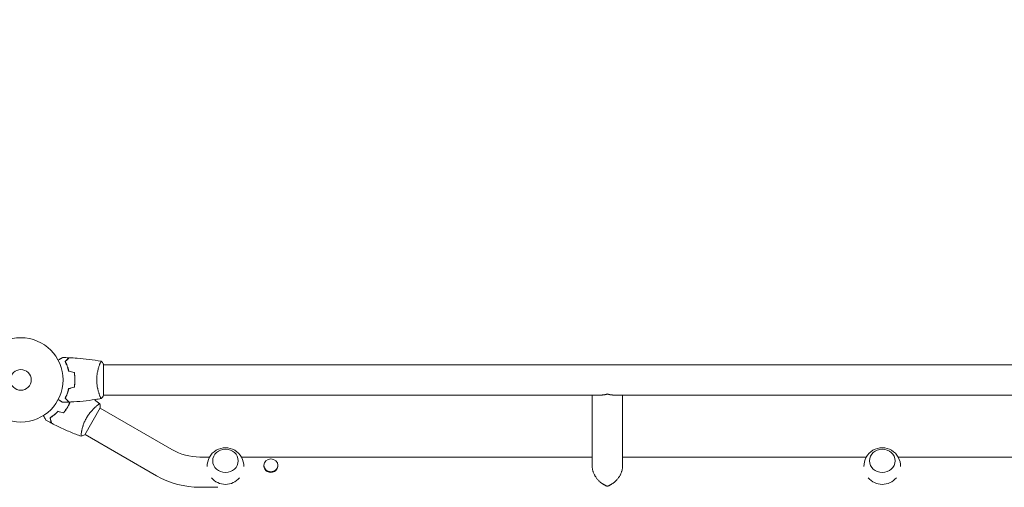
# Model space of a CAD drawing. Units: millimetres. Extents: x -5052 to 3627, y -3292 to 4689.
# Drawn here: x -2165 to -929, y 947 to 1535 of the extents above; entities that cross this region are included whole.
import ezdxf

# ---------------------------------------------------------------- set-up
doc = ezdxf.new("R2010")
doc.units = ezdxf.units.MM
doc.header["$LTSCALE"] = 20
doc.linetypes.add('HIDDEN', pattern=[9.525, 6.35, -3.175])
doc.layers.add('2d', color=230, linetype='Continuous')
doc.layers.add('AS-Free_Space_Hatch', color=31, linetype='HIDDEN')

msp = doc.modelspace()

# ---------------------------------------------------------------- hatches: boundary and pattern name
at = {"layer": 'AS-Free_Space_Hatch'}
h = msp.add_hatch(dxfattribs=at)
h.set_pattern_fill('ANSI31', color=256, scale=100)
h.set_pattern_definition([(315, (-459, 3189), (224.506, 224.506), [])])
edge = h.paths.add_edge_path()
edge.add_arc((541, 3189), 1000, 90, 180, ccw=False)
edge.add_arc((541, 3189), 1000, 0, 90, ccw=False)
edge.add_line((1541, 3189), (1541, 1091))
edge.add_arc((541, 1091), 1000, -33.0588, 0, ccw=False)
edge.add_arc((541, 0), 1000, 0, 33.0588, ccw=False)
edge.add_line((1541, 0), (1541, -312.3))
edge.add_line((1541, -312.3), (2288.9, -1083.3))
edge.add_arc((1571.1, -1779.6), 1000, -45.8695, 44.1305, ccw=False)
edge.add_arc((1571.1, -1779.6), 1000, 224.1305, 314.1305, ccw=False)
edge.add_line((853.4, -2475.8), (105.5, -1704.9))
edge.add_arc((1541, -312.3), 2000, 180, 224.1305, ccw=False)
edge.add_line((-459, -312.3), (-459, 0))
edge.add_arc((541, 0), 1000, 146.9412, 180, ccw=False)
edge.add_arc((541, 1091), 1000, 180, 213.0588, ccw=False)
edge.add_line((-459, 1091), (-459, 3189))
edge = h.paths.add_edge_path()
edge.add_arc((-2705, -491), 500, 0, 360)

# ---------------------------------------------------------------- linework, layer by layer
at = {"layer": '2d', "lineweight": 0}
for p, q in [((-2060, 1062.5), (-2060, 1101.5)), ((-2060, 1101), (-104, 1101)), ((-2065.2, 1063), (-2065.2, 1063)), ((-2060, 1063), (-1434.2, 1063)), ((-1446.3, 972.9), (-1446.3, 1063)), ((-1420.4, 1063), (-743.6, 1063)), ((-1408.3, 972.9), (-1408.3, 1063)), ((-2083.7, 1013.1), (-2064.2, 1046.9)), ((-1974.5, 994.5), (-2064.4, 1046.5)), ((-2087.9, 1016.1), (-2087.9, 1016.1)), ((-1993.5, 961.6), (-2083.4, 1013.5)), ((-1927, 985), (-1939, 985)), ((-1446.3, 985), (-1887, 985)), ((-1102, 985), (-1408.3, 985)), ((-755.7, 985), (-1062, 985)), ((-1858.9, 973.7), (-1858.9, 974.7)), ((-1841.2, 973.7), (-1841.2, 974.7)), ((-1916.5, 947), (-1939, 947))]:
    msp.add_line(p, q, dxfattribs=at)
for radius in [53, 13]:
    msp.add_circle((-2164, 1082), radius, dxfattribs=at)
for centre, radius, start, end in [((-1939, 1056), 71, 240, 270), ((-1907, 973.7), 23, 358.4907, 181.5093), ((-1082, 973.7), 23, 358.4907, 181.5093), ((-1939, 1056), 109, 240, 270), ((-1907, 973.7), 23, 219.8136, 320.1864), ((-1082, 973.7), 23, 219.8136, 320.1864)]:
    msp.add_arc(centre, radius, start, end, dxfattribs=at)
for centre, major_axis, ratio in [((-1907, 980.3), (-16, 0), 0.917129), ((-1082, 980.3), (-16, 0), 0.917129), ((-1850, 974.7), (-8.85, 0), 0.914537)]:
    msp.add_ellipse(centre, major_axis=major_axis, ratio=ratio, dxfattribs=at)
msp.add_ellipse((-1850, 973.7), major_axis=(-8.85, 0), ratio=0.914537, start_param=0, end_param=3.141593, dxfattribs=at)
for points, knots in [([(-2117.2, 1106.8), (-2117, 1106.9), (-2116.8, 1107), (-2115.9, 1107.5), (-2115.2, 1107.9), (-2114.3, 1108.5), (-2114, 1108.6), (-2113.5, 1109), (-2113.2, 1109.1), (-2112.8, 1109.4), (-2112.6, 1109.5), (-2112.2, 1109.7), (-2112.1, 1109.8), (-2111.8, 1109.9), (-2111.7, 1109.9), (-2111.7, 1110), (-2111.7, 1110), (-2111.7, 1110), (-2111.7, 1110), (-2111.6, 1110), (-2111.6, 1110), (-2111.6, 1110), (-2111.6, 1110), (-2111.6, 1110)], [0.00292306, 0.00292306, 0.00292306, 0.00292306, 0.00379004, 0.00379004, 0.00758008, 0.00758008, 0.0094751, 0.0094751, 0.01137012, 0.01137012, 0.01326514, 0.01326514, 0.01516016, 0.01516016, 0.01705518, 0.01705518, 0.01800269, 0.01800269, 0.0189502, 0.0189502, 0.02274024, 0.02274024, 0.02935902, 0.02935902, 0.02935902, 0.02935902]), ([(-2108.5, 1105), (-2107.9, 1105.6), (-2107.4, 1106.1), (-2106.5, 1107), (-2106.1, 1107.5), (-2105.5, 1108.1), (-2105.3, 1108.2), (-2105, 1108.6), (-2104.8, 1108.7), (-2104.4, 1109.2), (-2104.2, 1109.4), (-2103.9, 1109.6), (-2103.9, 1109.7), (-2103.8, 1109.7), (-2103.8, 1109.7), (-2103.8, 1109.8), (-2103.8, 1109.8), (-2103.7, 1109.8), (-2103.7, 1109.8), (-2103.7, 1109.8), (-2103.7, 1109.8), (-2103.7, 1109.8), (-2103.7, 1109.8), (-2103.7, 1109.8)], [0, 0, 0, 0, 0.0035063, 0.0035063, 0.0070126, 0.0070126, 0.00876575, 0.00876575, 0.0105189, 0.0105189, 0.0140252, 0.0140252, 0.01577835, 0.01577835, 0.01665493, 0.01665493, 0.0175315, 0.0175315, 0.02103781, 0.02103781, 0.02454411, 0.02454411, 0.0274484, 0.0274484, 0.0274484, 0.0274484]), ([(-2104, 1092.9), (-2104.3, 1094.2), (-2104.6, 1095.3), (-2105.3, 1097.6), (-2105.7, 1098.7), (-2106.2, 1100.2), (-2106.4, 1100.7), (-2106.8, 1101.6), (-2107.1, 1102.1), (-2107.7, 1103.4), (-2108.1, 1104.3), (-2108.5, 1105)], [0, 0, 0, 0, 0.00404294, 0.00404294, 0.00808588, 0.00808588, 0.01010735, 0.01010735, 0.01212882, 0.01212882, 0.01617176, 0.01617176, 0.01617176, 0.01617176]), ([(-2108.2, 1105), (-2107.7, 1105.6), (-2107.2, 1106.1), (-2106.2, 1107), (-2105.8, 1107.4), (-2105.2, 1108), (-2105, 1108.2), (-2104.7, 1108.6), (-2104.5, 1108.7), (-2104.1, 1109.1), (-2103.9, 1109.4), (-2103.7, 1109.6), (-2103.6, 1109.6), (-2103.5, 1109.7), (-2103.5, 1109.8), (-2103.5, 1109.8), (-2103.5, 1109.8), (-2103.4, 1109.8), (-2103.4, 1109.8), (-2103.4, 1109.8), (-2103.4, 1109.8), (-2103.4, 1109.8)], [0, 0, 0, 0, 0.00350666, 0.00350666, 0.00701332, 0.00701332, 0.00876665, 0.00876665, 0.01051997, 0.01051997, 0.01402663, 0.01402663, 0.01577996, 0.01577996, 0.01753329, 0.01753329, 0.02103995, 0.02103995, 0.02454661, 0.02454661, 0.02744921, 0.02744921, 0.02744921, 0.02744921]), ([(-2103.8, 1093.1), (-2104.1, 1094.3), (-2104.4, 1095.5), (-2105.1, 1097.7), (-2105.5, 1098.7), (-2106.2, 1100.7), (-2106.6, 1101.6), (-2107.4, 1103.4), (-2107.9, 1104.2), (-2108.2, 1105)], [0, 0, 0, 0, 0.00398181, 0.00398181, 0.00796362, 0.00796362, 0.01194542, 0.01194542, 0.01592723, 0.01592723, 0.01592723, 0.01592723]), ([(-2103.4, 1109.8), (-2100.1, 1109.7), (-2096.8, 1109.5), (-2088.3, 1108.9), (-2083.2, 1108.4), (-2073, 1107.1), (-2068, 1106.4), (-2063.1, 1105.5)], [0, 0, 0, 0, 10.001335, 10.001335, 25.652861, 25.652861, 40.904303, 40.904303, 40.904303, 40.904303]), ([(-2068.7, 1082), (-2068.7, 1082.9), (-2068.7, 1083.7), (-2068.6, 1085.4), (-2068.6, 1086.2), (-2068.4, 1087.5), (-2068.4, 1087.9), (-2068.3, 1088.7), (-2068.2, 1089.1), (-2068, 1090.3), (-2067.9, 1091.1), (-2067.6, 1092.6), (-2067.4, 1093.3), (-2067.1, 1094.7), (-2066.9, 1095.4), (-2066.4, 1097.4), (-2066, 1098.6), (-2065.5, 1100.2), (-2065.3, 1100.7), (-2064.9, 1101.7), (-2064.8, 1102.1), (-2064.3, 1103.3), (-2064, 1103.9), (-2063.6, 1104.7), (-2063.5, 1104.9), (-2063.3, 1105.2), (-2063.3, 1105.3), (-2063.2, 1105.4), (-2063.1, 1105.5), (-2063.1, 1105.5), (-2063.1, 1105.5), (-2063, 1105.5), (-2063, 1105.5), (-2063, 1105.5), (-2063, 1105.5), (-2063, 1105.5)], [0.16356818, 0.16356818, 0.16356818, 0.16356818, 0.1661247, 0.1661247, 0.16868122, 0.16868122, 0.16995948, 0.16995948, 0.17123774, 0.17123774, 0.17379425, 0.17379425, 0.17635077, 0.17635077, 0.17890729, 0.17890729, 0.18402032, 0.18402032, 0.18657684, 0.18657684, 0.18913336, 0.18913336, 0.19424639, 0.19424639, 0.19680291, 0.19680291, 0.19935943, 0.19935943, 0.20063769, 0.20063769, 0.20191595, 0.20191595, 0.20447247, 0.20447247, 0.20490292, 0.20490292, 0.20490292, 0.20490292]), ([(-2063, 1105.5), (-2062.1, 1104.5), (-2061.2, 1103.3), (-2060.3, 1101.9), (-2060.1, 1101.7), (-2060, 1101.5)], [0, 0, 0, 0, 4.405135, 4.405135, 5.108724, 5.108724, 5.108724, 5.108724]), ([(-2096.2, 1082), (-2096.2, 1083.5), (-2096.2, 1085.1), (-2096.4, 1087.3), (-2096.5, 1088.1), (-2096.7, 1089.6), (-2096.9, 1090.3), (-2097, 1091.1)], [0.009233803, 0.009233803, 0.009233803, 0.009233803, 0.013850802, 0.013850802, 0.016159301, 0.016159301, 0.0184678, 0.0184678, 0.0184678, 0.0184678]), ([(-2096, 1082), (-2096, 1083.6), (-2096, 1085.1), (-2096.3, 1087.4), (-2096.3, 1088.2), (-2096.6, 1089.7), (-2096.7, 1090.5), (-2096.8, 1091.2)], [0.009405818, 0.009405818, 0.009405818, 0.009405818, 0.01410835, 0.01410835, 0.016459616, 0.016459616, 0.018810883, 0.018810883, 0.018810883, 0.018810883]), ([(-2097, 1072.9), (-2096.7, 1074.4), (-2096.5, 1075.9), (-2096.3, 1078.1), (-2096.3, 1078.9), (-2096.2, 1080.4), (-2096.2, 1081.2), (-2096.2, 1082)], [0, 0, 0, 0, 0.004616902, 0.004616902, 0.006925353, 0.006925353, 0.009233803, 0.009233803, 0.009233803, 0.009233803]), ([(-2096.8, 1072.8), (-2096.5, 1074.3), (-2096.3, 1075.8), (-2096.1, 1078.1), (-2096.1, 1078.8), (-2096, 1080.4), (-2096, 1081.2), (-2096, 1082)], [0, 0, 0, 0, 0.004702909, 0.004702909, 0.007054363, 0.007054363, 0.009405818, 0.009405818, 0.009405818, 0.009405818]), ([(-2063, 1058.5), (-2063, 1058.5), (-2063, 1058.5), (-2063, 1058.5), (-2063, 1058.5), (-2063.1, 1058.5), (-2063.1, 1058.5), (-2063.1, 1058.5), (-2063.2, 1058.6), (-2063.3, 1058.8), (-2063.5, 1059.1), (-2063.9, 1059.8), (-2064, 1060.1), (-2064.3, 1060.8), (-2064.5, 1061.1), (-2065, 1062.3), (-2065.3, 1063.3), (-2065.8, 1064.6), (-2065.9, 1064.9), (-2066, 1065.5), (-2066.1, 1065.8), (-2066.4, 1066.7), (-2066.6, 1067.3), (-2066.9, 1068.6), (-2067.1, 1069.3), (-2067.4, 1070.3), (-2067.4, 1070.7), (-2067.6, 1071.4), (-2067.7, 1071.8), (-2068, 1073.7), (-2068.3, 1075.2), (-2068.5, 1077.7), (-2068.6, 1078.6), (-2068.7, 1080.3), (-2068.7, 1081.1), (-2068.7, 1082)], [0.12220864, 0.12220864, 0.12220864, 0.12220864, 0.12268837, 0.12268837, 0.12524335, 0.12524335, 0.12652085, 0.12652085, 0.12779834, 0.12779834, 0.13290832, 0.13290832, 0.13546331, 0.13546331, 0.1380183, 0.1380183, 0.14312827, 0.14312827, 0.14440577, 0.14440577, 0.14568326, 0.14568326, 0.14823825, 0.14823825, 0.15079324, 0.15079324, 0.15207073, 0.15207073, 0.15334823, 0.15334823, 0.15845821, 0.15845821, 0.16101319, 0.16101319, 0.16356818, 0.16356818, 0.16356818, 0.16356818]), ([(-2104, 1071.1), (-2104.3, 1069.8), (-2104.6, 1068.7), (-2105.3, 1066.4), (-2105.7, 1065.3), (-2106.2, 1063.8), (-2106.4, 1063.3), (-2106.8, 1062.4), (-2107.1, 1061.9), (-2107.7, 1060.6), (-2108.1, 1059.7), (-2108.5, 1059)], [0, 0, 0, 0, 0.00404294, 0.00404294, 0.00808588, 0.00808588, 0.01010735, 0.01010735, 0.01212882, 0.01212882, 0.01617176, 0.01617176, 0.01617176, 0.01617176]), ([(-2103.8, 1070.9), (-2104.1, 1069.7), (-2104.4, 1068.5), (-2105.1, 1066.3), (-2105.5, 1065.3), (-2106.2, 1063.3), (-2106.6, 1062.4), (-2107.4, 1060.6), (-2107.9, 1059.8), (-2108.2, 1059)], [0, 0, 0, 0, 0.00398181, 0.00398181, 0.00796362, 0.00796362, 0.01194542, 0.01194542, 0.01592723, 0.01592723, 0.01592723, 0.01592723]), ([(-2105.7, 1064.7), (-2105.7, 1064.8), (-2105.6, 1064.9), (-2105.5, 1065.4), (-2105.4, 1065.9), (-2105.3, 1066.3)], [0.003721562, 0.003721562, 0.003721562, 0.003721562, 0.004042939, 0.004042939, 0.005574875, 0.005574875, 0.005574875, 0.005574875]), ([(-2111.6, 1054), (-2111.6, 1054), (-2111.6, 1054), (-2111.6, 1054), (-2111.6, 1054), (-2111.7, 1054), (-2111.7, 1054), (-2111.7, 1054), (-2111.7, 1054), (-2111.8, 1054.1), (-2111.9, 1054.1), (-2112.2, 1054.3), (-2112.6, 1054.5), (-2113.2, 1054.9), (-2113.5, 1055.1), (-2114, 1055.4), (-2114.3, 1055.6), (-2115.3, 1056.1), (-2115.9, 1056.5), (-2116.8, 1057), (-2117, 1057.1), (-2117.2, 1057.2)], [0.03093242, 0.03093242, 0.03093242, 0.03093242, 0.03756195, 0.03756195, 0.04131815, 0.04131815, 0.04225719, 0.04225719, 0.04319624, 0.04319624, 0.04507434, 0.04507434, 0.04883054, 0.04883054, 0.05070863, 0.05070863, 0.05258673, 0.05258673, 0.05634293, 0.05634293, 0.05718798, 0.05718798, 0.05718798, 0.05718798]), ([(-2108.5, 1059), (-2107.9, 1058.4), (-2107.4, 1057.9), (-2106.5, 1057), (-2106.1, 1056.5), (-2105.5, 1055.9), (-2105.3, 1055.8), (-2105, 1055.4), (-2104.8, 1055.3), (-2104.4, 1054.8), (-2104.2, 1054.6), (-2103.9, 1054.4), (-2103.9, 1054.3), (-2103.8, 1054.3), (-2103.8, 1054.3), (-2103.8, 1054.2), (-2103.8, 1054.2), (-2103.7, 1054.2), (-2103.7, 1054.2), (-2103.7, 1054.2), (-2103.7, 1054.2), (-2103.7, 1054.2), (-2103.7, 1054.2), (-2103.7, 1054.2)], [0, 0, 0, 0, 0.0035063, 0.0035063, 0.0070126, 0.0070126, 0.00876575, 0.00876575, 0.0105189, 0.0105189, 0.0140252, 0.0140252, 0.01577835, 0.01577835, 0.01665493, 0.01665493, 0.0175315, 0.0175315, 0.02103781, 0.02103781, 0.02454411, 0.02454411, 0.0274484, 0.0274484, 0.0274484, 0.0274484]), ([(-2108.2, 1059), (-2107.7, 1058.4), (-2107.2, 1057.9), (-2106.2, 1057), (-2105.8, 1056.6), (-2105.2, 1056), (-2105, 1055.8), (-2104.7, 1055.4), (-2104.5, 1055.3), (-2104.1, 1054.9), (-2103.9, 1054.6), (-2103.7, 1054.4), (-2103.6, 1054.4), (-2103.5, 1054.3), (-2103.5, 1054.2), (-2103.5, 1054.2), (-2103.5, 1054.2), (-2103.4, 1054.2), (-2103.4, 1054.2), (-2103.4, 1054.2), (-2103.4, 1054.2), (-2103.4, 1054.2)], [0, 0, 0, 0, 0.00350666, 0.00350666, 0.00701332, 0.00701332, 0.00876665, 0.00876665, 0.01051997, 0.01051997, 0.01402663, 0.01402663, 0.01577996, 0.01577996, 0.01753329, 0.01753329, 0.02103995, 0.02103995, 0.02454661, 0.02454661, 0.02744921, 0.02744921, 0.02744921, 0.02744921]), ([(-2105.2, 1048.1), (-2104.5, 1049.4), (-2103.8, 1050.8), (-2102.8, 1052.8), (-2102.5, 1053.5), (-2102.2, 1054.2)], [0.009233803, 0.009233803, 0.009233803, 0.009233803, 0.013850802, 0.013850802, 0.016129996, 0.016129996, 0.016129996, 0.016129996]), ([(-2105.1, 1048), (-2104.3, 1049.3), (-2103.6, 1050.7), (-2102.6, 1052.8), (-2102.3, 1053.5), (-2102, 1054.2)], [0.009405818, 0.009405818, 0.009405818, 0.009405818, 0.01410835, 0.01410835, 0.01642298, 0.01642298, 0.01642298, 0.01642298]), ([(-2063.1, 1058.5), (-2065.5, 1058.1), (-2068, 1057.7), (-2075.6, 1056.5), (-2080.7, 1055.9), (-2091, 1054.9), (-2096.2, 1054.5), (-2102.1, 1054.2), (-2102.7, 1054.2), (-2103.4, 1054.2)], [0.059168, 0.059168, 0.059168, 0.059168, 7.595076, 7.595076, 23.247289, 23.247289, 38.896824, 38.896824, 40.963182, 40.963182, 40.963182, 40.963182]), ([(-2081.5, 1034.4), (-2081.1, 1035.1), (-2080.6, 1035.8), (-2079.7, 1037.3), (-2079.2, 1038), (-2078.5, 1039), (-2078.2, 1039.3), (-2077.7, 1040), (-2077.5, 1040.3), (-2076.7, 1041.2), (-2076.2, 1041.8), (-2075.2, 1043), (-2074.7, 1043.5), (-2073.7, 1044.6), (-2073.2, 1045.1), (-2071.8, 1046.5), (-2070.9, 1047.4), (-2069.6, 1048.5), (-2069.2, 1048.9), (-2068.4, 1049.5), (-2068, 1049.8), (-2067, 1050.6), (-2066.4, 1051), (-2065.7, 1051.5), (-2065.5, 1051.6), (-2065.2, 1051.8), (-2065.1, 1051.8), (-2065, 1051.9), (-2064.9, 1051.9), (-2064.9, 1051.9), (-2064.8, 1051.9), (-2064.8, 1051.9), (-2064.8, 1051.9), (-2064.8, 1051.9), (-2064.8, 1051.9), (-2064.8, 1051.9)], [0.16356818, 0.16356818, 0.16356818, 0.16356818, 0.1661247, 0.1661247, 0.16868122, 0.16868122, 0.16995948, 0.16995948, 0.17123774, 0.17123774, 0.17379425, 0.17379425, 0.17635077, 0.17635077, 0.17890729, 0.17890729, 0.18402032, 0.18402032, 0.18657684, 0.18657684, 0.18913336, 0.18913336, 0.19424639, 0.19424639, 0.19680291, 0.19680291, 0.19935943, 0.19935943, 0.20063769, 0.20063769, 0.20191595, 0.20191595, 0.20447247, 0.20447247, 0.20490292, 0.20490292, 0.20490292, 0.20490292]), ([(-2064.8, 1051.9), (-2064.5, 1050.5), (-2064.3, 1049.1), (-2064.2, 1047.4), (-2064.2, 1047.1), (-2064.2, 1046.9)], [0, 0, 0, 0, 4.405134, 4.405134, 5.108724, 5.108724, 5.108724, 5.108724]), ([(-2117.5, 1042.5), (-2118.4, 1041.6), (-2119.2, 1040.7), (-2120.9, 1039.1), (-2121.8, 1038.4), (-2123.1, 1037.4), (-2123.5, 1037.1), (-2124.3, 1036.4), (-2124.7, 1036.1), (-2125.9, 1035.3), (-2126.7, 1034.8), (-2127.4, 1034.3)], [0, 0, 0, 0, 0.00404294, 0.00404294, 0.00808588, 0.00808588, 0.01010735, 0.01010735, 0.01212882, 0.01212882, 0.01617176, 0.01617176, 0.01617176, 0.01617176]), ([(-2117.4, 1042.3), (-2118.3, 1041.4), (-2119.1, 1040.6), (-2120.8, 1039), (-2121.7, 1038.3), (-2123.3, 1036.9), (-2124.1, 1036.3), (-2125.7, 1035.2), (-2126.5, 1034.7), (-2127.2, 1034.2)], [0, 0, 0, 0, 0.00398181, 0.00398181, 0.00796362, 0.00796362, 0.01194542, 0.01194542, 0.01592723, 0.01592723, 0.01592723, 0.01592723]), ([(-2110.5, 1040.7), (-2109.5, 1041.8), (-2108.6, 1043), (-2107.3, 1044.8), (-2106.9, 1045.4), (-2106, 1046.7), (-2105.6, 1047.4), (-2105.2, 1048.1)], [0, 0, 0, 0, 0.004616902, 0.004616902, 0.006925353, 0.006925353, 0.009233803, 0.009233803, 0.009233803, 0.009233803]), ([(-2110.4, 1040.4), (-2109.5, 1041.6), (-2108.5, 1042.8), (-2107.2, 1044.7), (-2106.7, 1045.3), (-2105.9, 1046.6), (-2105.5, 1047.3), (-2105.1, 1048)], [0, 0, 0, 0, 0.004702909, 0.004702909, 0.007054363, 0.007054363, 0.009405818, 0.009405818, 0.009405818, 0.009405818]), ([(-2132.6, 1031.5), (-2132.6, 1031.5), (-2132.6, 1031.6), (-2132.7, 1031.6), (-2132.7, 1031.6), (-2132.7, 1031.6), (-2132.7, 1031.6), (-2132.7, 1031.6), (-2132.7, 1031.6), (-2132.7, 1031.7), (-2132.8, 1031.8), (-2133, 1032.1), (-2133.2, 1032.5), (-2133.6, 1033.2), (-2133.7, 1033.4), (-2134, 1034), (-2134.2, 1034.3), (-2134.7, 1035.2), (-2135.1, 1035.9), (-2135.7, 1036.8), (-2135.7, 1036.9), (-2135.8, 1037.1)], [0.03093242, 0.03093242, 0.03093242, 0.03093242, 0.03756195, 0.03756195, 0.04131815, 0.04131815, 0.04225719, 0.04225719, 0.04319624, 0.04319624, 0.04507434, 0.04507434, 0.04883054, 0.04883054, 0.05070863, 0.05070863, 0.05258673, 0.05258673, 0.05634293, 0.05634293, 0.05718798, 0.05718798, 0.05718798, 0.05718798]), ([(-2127.4, 1034.3), (-2127.2, 1033.5), (-2127.1, 1032.8), (-2126.7, 1031.6), (-2126.6, 1031), (-2126.3, 1030.2), (-2126.3, 1029.9), (-2126.2, 1029.5), (-2126.1, 1029.3), (-2125.9, 1028.7), (-2125.9, 1028.4), (-2125.8, 1028.1), (-2125.8, 1028), (-2125.7, 1027.9), (-2125.7, 1027.9), (-2125.7, 1027.8), (-2125.7, 1027.8), (-2125.7, 1027.8), (-2125.7, 1027.8), (-2125.7, 1027.8), (-2125.7, 1027.8), (-2125.7, 1027.8), (-2125.7, 1027.8), (-2125.7, 1027.8)], [0, 0, 0, 0, 0.0035063, 0.0035063, 0.0070126, 0.0070126, 0.00876575, 0.00876575, 0.0105189, 0.0105189, 0.0140252, 0.0140252, 0.01577835, 0.01577835, 0.01665493, 0.01665493, 0.0175315, 0.0175315, 0.02103781, 0.02103781, 0.02454411, 0.02454411, 0.0274484, 0.0274484, 0.0274484, 0.0274484]), ([(-2127.2, 1034.2), (-2127, 1033.5), (-2126.8, 1032.8), (-2126.5, 1031.5), (-2126.3, 1030.9), (-2126.1, 1030.1), (-2126, 1029.8), (-2125.9, 1029.4), (-2125.9, 1029.1), (-2125.7, 1028.6), (-2125.6, 1028.3), (-2125.5, 1027.9), (-2125.5, 1027.9), (-2125.5, 1027.7), (-2125.5, 1027.7), (-2125.5, 1027.7), (-2125.5, 1027.7), (-2125.5, 1027.6), (-2125.5, 1027.6), (-2125.5, 1027.6), (-2125.5, 1027.6), (-2125.5, 1027.6)], [0, 0, 0, 0, 0.00350666, 0.00350666, 0.00701332, 0.00701332, 0.00876665, 0.00876665, 0.01051997, 0.01051997, 0.01402663, 0.01402663, 0.01577996, 0.01577996, 0.01753329, 0.01753329, 0.02103995, 0.02103995, 0.02454661, 0.02454661, 0.02744921, 0.02744921, 0.02744921, 0.02744921]), ([(-2088.3, 1011.2), (-2090.6, 1012), (-2092.8, 1012.8), (-2099.8, 1015.6), (-2104.6, 1017.6), (-2114, 1021.9), (-2118.7, 1024.1), (-2124, 1026.9), (-2124.7, 1027.2), (-2125.5, 1027.6)], [0.059168, 0.059168, 0.059168, 0.059168, 7.224184, 7.224184, 22.876435, 22.876435, 38.525975, 38.525975, 40.963208, 40.963208, 40.963208, 40.963208]), ([(-2088.3, 1011.2), (-2088.3, 1011.2), (-2088.3, 1011.2), (-2088.3, 1011.2), (-2088.3, 1011.2), (-2088.3, 1011.2), (-2088.4, 1011.2), (-2088.4, 1011.3), (-2088.4, 1011.3), (-2088.4, 1011.5), (-2088.4, 1011.9), (-2088.4, 1012.8), (-2088.4, 1013.1), (-2088.3, 1013.8), (-2088.2, 1014.2), (-2088, 1015.5), (-2087.9, 1016.4), (-2087.6, 1017.8), (-2087.5, 1018.1), (-2087.4, 1018.7), (-2087.4, 1019), (-2087.1, 1019.9), (-2087, 1020.5), (-2086.7, 1021.8), (-2086.5, 1022.5), (-2086.2, 1023.6), (-2086, 1023.9), (-2085.8, 1024.6), (-2085.7, 1025), (-2085.1, 1026.8), (-2084.5, 1028.3), (-2083.5, 1030.6), (-2083.1, 1031.3), (-2082.3, 1032.9), (-2081.9, 1033.6), (-2081.5, 1034.4)], [0.12220864, 0.12220864, 0.12220864, 0.12220864, 0.12268837, 0.12268837, 0.12524335, 0.12524335, 0.12652085, 0.12652085, 0.12779834, 0.12779834, 0.13290832, 0.13290832, 0.13546331, 0.13546331, 0.1380183, 0.1380183, 0.14312827, 0.14312827, 0.14440577, 0.14440577, 0.14568326, 0.14568326, 0.14823825, 0.14823825, 0.15079324, 0.15079324, 0.15207073, 0.15207073, 0.15334823, 0.15334823, 0.15845821, 0.15845821, 0.16101319, 0.16101319, 0.16356818, 0.16356818, 0.16356818, 0.16356818])]:
    msp.add_open_spline(points, degree=3, knots=knots, dxfattribs=at)
for points in [[(-2111.6, 1110), (-2109, 1110), (-2106.3, 1109.9), (-2103.7, 1109.8)], [(-2097, 1091.1), (-2099.3, 1091.7), (-2101.7, 1092.3), (-2104, 1092.9)], [(-2096.8, 1091.2), (-2099.2, 1091.8), (-2101.5, 1092.5), (-2103.8, 1093.1)], [(-2105.2, 1066.2), (-2105, 1066.8), (-2104.9, 1067.3), (-2104.9, 1067.8)], [(-2097, 1072.9), (-2099.3, 1072.3), (-2101.7, 1071.7), (-2104, 1071.1)], [(-2096.8, 1072.8), (-2099.2, 1072.2), (-2101.5, 1071.5), (-2103.8, 1070.9)], [(-2096.6, 1075.2), (-2096.6, 1075.1), (-2096.5, 1075.1), (-2096.4, 1075.1)], [(-2103.7, 1054.2), (-2106.3, 1054.1), (-2109, 1054), (-2111.6, 1054)], [(-2071.3, 1057.2), (-2069.1, 1055.4), (-2066.9, 1053.7), (-2064.8, 1051.9)], [(-2060, 1062.5), (-2060.9, 1061.1), (-2062, 1059.7), (-2063, 1058.5)], [(-2063, 1058.5), (-2063, 1058.5), (-2063, 1058.5), (-2063, 1058.5)], [(-2110.5, 1040.7), (-2112.8, 1041.3), (-2115.2, 1041.9), (-2117.5, 1042.5)], [(-2110.4, 1040.4), (-2112.8, 1041.1), (-2115.1, 1041.7), (-2117.4, 1042.3)], [(-2125.7, 1027.8), (-2128, 1029), (-2130.3, 1030.2), (-2132.6, 1031.5)], [(-2083.7, 1013.1), (-2085.2, 1012.4), (-2086.8, 1011.7), (-2088.3, 1011.2)], [(-2088.3, 1011.2), (-2088.3, 1011.2), (-2088.3, 1011.2), (-2088.3, 1011.2)]]:
    msp.add_open_spline(points, degree=3, dxfattribs=at)
for points, weights in [([(-1427.3, 1064.3), (-1429.5, 1063.5), (-1431.8, 1063), (-1434.2, 1063)], [1, 0.895161973777, 0.806810465167, 0.734945474171]), ([(-1420.4, 1063), (-1422.8, 1063), (-1425.1, 1063.5), (-1427.3, 1064.3)], [0.734945474171, 0.806810465167, 0.895161973777, 1]), ([(-1446.3, 972.9), (-1446.3, 961), (-1436.8, 951.7), (-1427.3, 948.3)], [0.5, 0.5, 0.666666666667, 1]), ([(-1427.3, 948.3), (-1417.8, 951.7), (-1408.3, 961), (-1408.3, 972.9)], [1, 0.666666666667, 0.5, 0.5])]:
    msp.add_rational_spline(points, weights, degree=3, dxfattribs=at)

doc.saveas('drawing.dxf')
